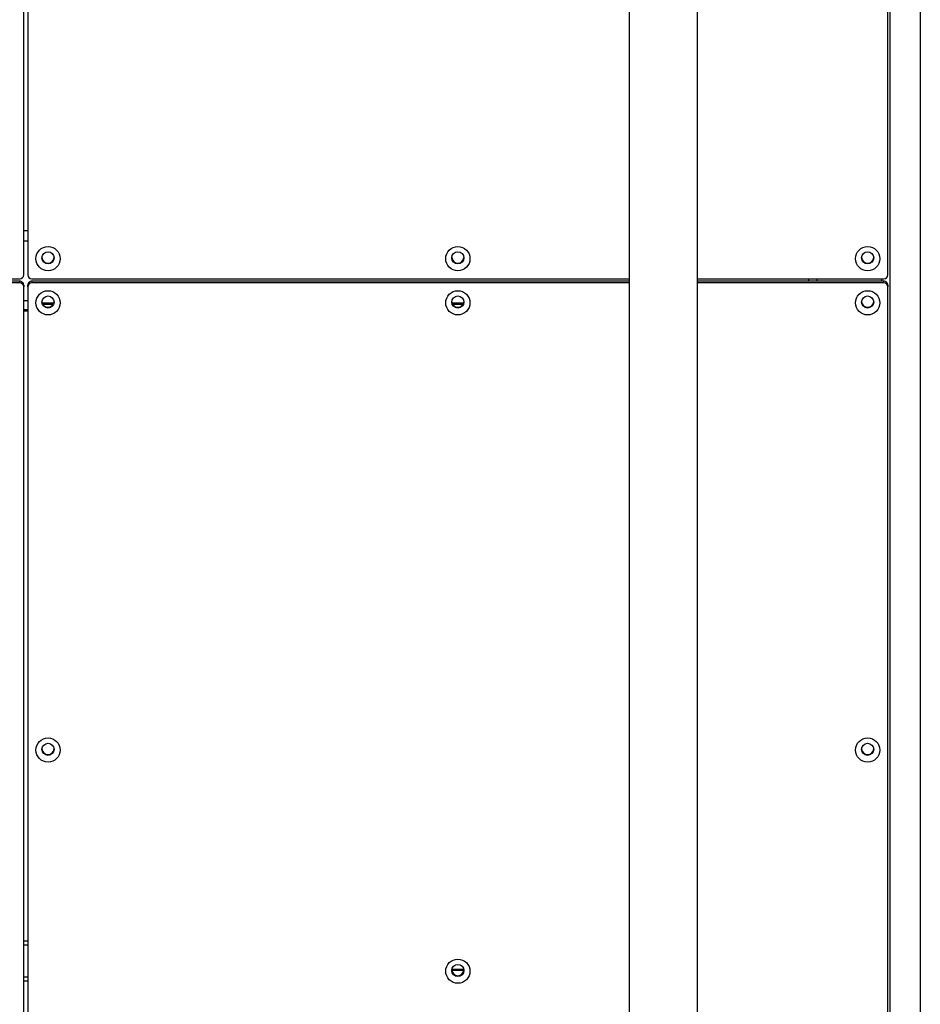
# Model space of a CAD drawing. Units: millimetres. Extents: x 1797 to 25342, y 1057 to 21831.
# Drawn here: x 12664 to 13109, y 8787 to 9273 of the extents above; entities that cross this region are included whole.
import ezdxf

# ---------------------------------------------------------------- set-up
doc = ezdxf.new("R2010")
doc.units = ezdxf.units.MM
doc.header["$LTSCALE"] = 200

msp = doc.modelspace()

# ---------------------------------------------------------------- linework, layer by layer
at = {"color": 7, "linetype": 'Continuous', "lineweight": 25}
for p, q in [((12965.19, 10256.13), (12965.19, 8549.15)), ((12666.31, 9146.76), (12666.31, 9874.02)), ((12668.31, 9874.02), (12668.31, 9146.76)), ((12998.89, 8549.15), (12998.89, 9497.39)), ((13092.98, 9146.76), (13092.98, 9497.39)), ((13093.98, 9497.39), (13093.98, 8486.88)), ((13108.98, 9497.39), (13108.98, 8486.88)), ((12666.31, 9168.62), (12668.31, 9168.62)), ((12243.64, 9144.78), (12664.31, 9144.78)), ((12664.31, 9143.61), (12243.64, 9143.61)), ((12664.31, 9142.8), (12243.64, 9142.8)), ((12664.31, 9142.8), (12664.31, 9143.61)), ((12666.31, 9141.62), (12666.31, 9140.81)), ((12668.31, 9140.81), (12668.31, 9141.62)), ((12670.31, 9144.78), (12965.19, 9144.78)), ((12670.31, 9143.61), (12670.31, 9142.8)), ((12965.19, 9143.61), (12670.31, 9143.61)), ((12965.19, 9142.8), (12670.31, 9142.8)), ((12998.89, 9144.78), (13090.98, 9144.78)), ((13090.98, 9143.61), (12998.89, 9143.61)), ((13090.98, 9142.8), (12998.89, 9142.8)), ((13053.98, 9143.61), (13053.98, 9144.78)), ((13090.98, 9142.8), (13090.98, 9143.61)), ((13092.98, 9141.62), (13092.98, 9140.81)), ((12666.31, 8413.24), (12666.31, 9140.81)), ((12668.31, 9140.81), (12668.31, 8413.24)), ((13092.98, 8431.09), (13092.98, 9140.81)), ((12675.65, 9132.32), (12680.97, 9132.32)), ((12877.98, 9132.32), (12883.3, 9132.32)), ((12666.31, 9129.65), (12668.31, 9129.65)), ((12666.31, 9129.26), (12668.31, 9129.26)), ((12666.31, 9128.99), (12668.31, 9128.99)), ((12668.31, 8817.73), (12666.31, 8817.73)), ((12877.73, 8803.91), (12878.05, 8803.37)), ((12878.05, 8803.64), (12877.78, 8804.09)), ((12878.05, 8803.64), (12878.05, 8803.37)), ((12883.24, 8803.64), (12878.05, 8803.64)), ((12878.05, 8803.37), (12883.24, 8803.37)), ((12883.51, 8804.09), (12883.24, 8803.64)), ((12883.24, 8803.37), (12883.56, 8803.91)), ((12883.24, 8803.64), (12883.24, 8803.37)), ((12666.31, 8798.17), (12668.31, 8798.17)), ((12668.31, 8797.92), (12666.31, 8797.92))]:
    msp.add_line(p, q, dxfattribs=at)
at = {"color": 8, "linetype": 'Continuous', "lineweight": 25}
for p, q in [((12666.31, 9163.47), (12668.31, 9163.47)), ((13057.98, 9143.61), (13057.98, 9144.78)), ((13089.98, 9143.61), (13089.98, 9144.78)), ((12666.31, 9134.14), (12668.31, 9134.14)), ((12675.4, 9132.97), (12681.22, 9132.97)), ((12877.73, 9132.97), (12883.55, 9132.97)), ((12668.31, 8815.75), (12666.31, 8815.75)), ((12668.31, 8799.9), (12666.31, 8799.9))]:
    msp.add_line(p, q, dxfattribs=at)
at = {"color": 7, "linetype": 'Continuous', "lineweight": 25}
for centre, radius in [((12678.32, 9154.72), 5.98), ((12678.31, 9155.11), 2.99), ((12880.65, 9154.72), 5.98), ((12880.64, 9155.11), 2.99), ((13082.99, 9154.72), 5.98), ((13082.97, 9155.11), 2.99), ((12678.32, 9132.93), 5.98), ((12880.65, 9132.93), 5.98), ((13082.99, 9132.93), 5.98), ((12678.31, 9133.31), 2.99), ((12880.64, 9133.31), 2.99), ((13082.97, 9133.31), 2.99), ((12678.32, 8912.04), 5.98), ((13082.99, 8912.04), 5.98), ((12678.31, 8912.43), 2.99), ((13082.97, 8912.43), 2.99), ((12880.65, 8802.84), 5.98), ((12880.64, 8803.23), 2.99)]:
    msp.add_circle(centre, radius, dxfattribs=at)
for centre, radius, start, end in [((12678.3, 9155.51), 2.99, 184.1766, 270.2617), ((12678.33, 9155.51), 2.98, 269.6966, 355.8654), ((12880.63, 9155.51), 2.99, 184.1767, 270.2615), ((12880.66, 9155.51), 2.99, 269.6975, 355.8642), ((13082.96, 9155.51), 2.99, 184.1749, 270.2628), ((13082.99, 9155.51), 2.99, 269.6989, 355.8623), ((12664.32, 9146.77), 1.99, 269.7417, 359.7329), ((12670.3, 9146.77), 1.99, 180.2675, 270.2583), ((13090.99, 9146.77), 1.99, 269.7419, 359.7332), ((12664.32, 9141.62), 1.99, 0.2632, 90.2691), ((12664.32, 9140.8), 1.99, 0.2671, 90.2583), ((12670.3, 9141.62), 1.99, 89.7309, 179.7364), ((12670.3, 9140.8), 1.99, 89.7417, 179.7325), ((13090.99, 9141.62), 1.99, 0.2629, 90.2689), ((13090.99, 9140.8), 1.99, 0.2668, 90.2581), ((12678.3, 9133.71), 2.99, 184.1796, 270.2587), ((12678.33, 9133.71), 2.98, 269.6966, 355.8654), ((12880.63, 9133.71), 2.99, 184.1797, 270.2585), ((12880.66, 9133.71), 2.99, 269.6975, 355.8642), ((13082.96, 9133.71), 2.99, 184.1779, 270.2598), ((13082.99, 9133.71), 2.99, 269.6989, 355.8623), ((12678.3, 8912.83), 2.99, 184.1796, 270.2587), ((12678.33, 8912.83), 2.98, 269.6966, 355.8654), ((13082.96, 8912.83), 2.99, 184.1779, 270.2598), ((13082.99, 8912.83), 2.99, 269.6989, 355.8623), ((12880.63, 8803.63), 2.99, 184.1797, 270.2585), ((12880.66, 8803.63), 2.99, 269.6999, 355.8619)]:
    msp.add_arc(centre, radius, start, end, dxfattribs=at)

doc.saveas('drawing.dxf')
